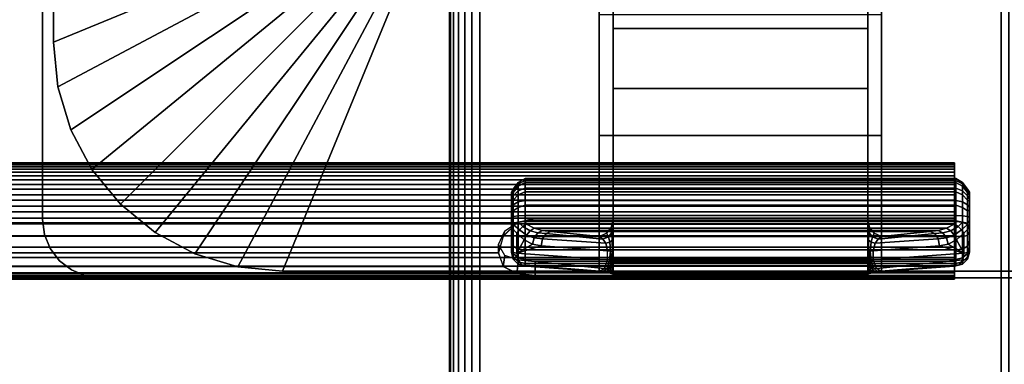
# Model space of a CAD drawing. Units: inches. Extents: x -0.2 to 72, y -20 to 0.
# Drawn here: x 55.9 to 60.1, y -13.4 to -11.9 of the extents above; entities that cross this region are included whole.
import ezdxf

# ---------------------------------------------------------------- set-up
doc = ezdxf.new("R2010")
doc.units = ezdxf.units.IN
doc.header["$MEASUREMENT"] = 0
for name, color, linetype in [('A-FURN-3-TABLE-LEG-FLIP-CASE-UPPER', 253, 'Continuous'), ('A-FURN-3-TABLE-LEG-FLIP-HANDLE', 253, 'Continuous'), ('A-FURN-3-TABLE-LEG-FLIP-RAIL', 253, 'Continuous'), ('A-FURN-3-TABLE-LEG-FOOT', 253, 'Continuous'), ('A-FURN-3-TABLE-LEG-MAIN-SUPPORT', 253, 'Continuous'), ('A-FURN-3-TABLE-SURFACE-BOTTOM', 255, 'Continuous'), ('A-FURN-3-TABLE-SURFACE-TOP-HPL_TFL', 255, 'Continuous')]:
    doc.layers.add(name, color=color, linetype=linetype)

msp = doc.modelspace()

# ---------------------------------------------------------------- linework, layer by layer
at = {"layer": 'A-FURN-3-TABLE-LEG-FLIP-CASE-UPPER'}
for points in [[(56.0472, -8.1085, 41.7036), (57.3071, -8.6287, 40.865), (57.3048, -11.5282, 40.865), (56.0472, -12.0455, 41.7036)], [(56.0472, -8.1085, 42.176), (56.0472, -8.1085, 41.7036), (56.0472, -12.0455, 41.7036), (56.0472, -12.0455, 42.176)], [(57.0315, -13.0298, 41.7036), (57.5489, -11.7723, 40.865), (58.3937, -11.7699, 40.865), (58.3937, -13.0298, 41.7036)], [(59.6063, -11.7699, 40.865), (60.451, -11.7723, 40.865), (60.9685, -13.0298, 41.7036), (59.6063, -13.0298, 41.7036)], [(59.6063, -11.9274, 41.1117), (59.6063, -12.4471, 41.4576), (58.3937, -12.4471, 41.4576), (58.3937, -11.9274, 41.1117)], [(59.6063, -12.4471, 42.0579), (58.3937, -12.4471, 42.0579), (58.3937, -12.4471, 41.4576), (59.6063, -12.4471, 41.4576)], [(59.6063, -13.0298, 42.0579), (58.3937, -13.0298, 42.0579), (58.3937, -12.4471, 42.0579), (59.6063, -12.4471, 42.0579)]]:
    msp.add_3dface(points, dxfattribs=at)
for points, invisible_edges in [([(58.3937, -11.7699, 40.865), (58.3937, -11.9274, 41.1117), (58.3937, -12.4471, 41.4576), (58.3937, -13.0298, 41.7036)], 5), ([(59.6063, -13.0298, 41.7036), (59.6063, -12.4471, 41.4576), (59.6063, -11.9274, 41.1117), (59.6063, -11.7699, 40.865)], 5), ([(58.3937, -13.0298, 41.7036), (58.3937, -12.4471, 41.4576), (58.3937, -12.4471, 42.0579), (58.3937, -13.0298, 42.0579)], 1), ([(59.6063, -13.0298, 42.0579), (59.6063, -12.4471, 42.0579), (59.6063, -12.4471, 41.4576), (59.6063, -13.0298, 41.7036)], 4), ([(57.0315, -13.0298, 42.176), (57.0315, -13.0298, 41.7036), (58.3937, -13.0298, 41.7036), (58.3937, -13.0298, 42.0579)], 8), ([(57.0315, -13.0298, 42.176), (58.3937, -13.0298, 42.0579), (59.6063, -13.0298, 42.0579), (60.9685, -13.0298, 42.176)], 5), ([(60.9685, -13.0298, 42.176), (59.6063, -13.0298, 42.0579), (59.6063, -13.0298, 41.7036), (60.9685, -13.0298, 41.7036)], 1)]:
    msp.add_3dface(points, dxfattribs=dict(at, invisible_edges=invisible_edges))
at = {"layer": 'A-FURN-3-TABLE-LEG-FLIP-HANDLE'}
for points, invisible_edges in [([(58.4527, -12.9769, 41.0586), (58.4527, -12.2442, 41.4968), (58.4527, -11.3713, 41.1836), (58.4527, -11.987, 40.6348)], 8), ([(59.5472, -12.9769, 41.0586), (59.5472, -11.987, 40.6348), (59.5472, -11.3713, 41.1836), (59.5472, -12.2442, 41.4968)], 1), ([(58.4527, -12.9897, 41.0438), (58.4527, -12.9845, 41.0522), (58.4527, -12.9769, 41.0586), (58.4527, -11.987, 40.6348)], 12), ([(58.4527, -11.987, 40.6348), (58.4527, -12.8122, 40.2131), (58.4527, -12.9921, 41.0342), (58.4527, -12.9897, 41.0438)], 10), ([(58.4527, -11.987, 40.6348), (59.5472, -11.987, 40.6348), (59.5472, -12.8122, 40.2131), (58.4527, -12.8122, 40.2131)], 4), ([(59.5472, -11.987, 40.6348), (59.5472, -12.9769, 41.0586), (59.5472, -12.9845, 41.0522), (59.5472, -12.9897, 41.0438)], 9), ([(59.5472, -12.9897, 41.0438), (59.5472, -12.9921, 41.0342), (59.5472, -12.8122, 40.2131), (59.5472, -11.987, 40.6348)], 10), ([(58.0157, -12.6961, 39.7264), (58.0157, -12.6903, 39.6805), (58.0157, -12.8133, 39.5641), (58.0157, -12.8589, 39.5725)], 10), ([(58.0157, -12.6903, 39.6805), (58.0157, -12.7018, 39.6356), (58.0157, -12.7679, 39.5731), (58.0157, -12.8133, 39.5641)], 10), ([(58.0157, -12.8589, 39.5725), (58.0157, -12.8982, 39.597), (58.0157, -12.7184, 39.767), (58.0157, -12.6961, 39.7264)], 10), ([(58.0157, -12.7018, 39.6356), (58.0157, -12.7289, 39.598), (58.0157, -12.7679, 39.5731)], 8), ([(58.0157, -12.754, 39.7966), (58.0157, -12.7184, 39.767), (58.0157, -12.8982, 39.597), (58.0157, -12.9258, 39.6342)], 10), ([(58.0157, -12.9258, 39.6342), (58.0157, -12.9378, 39.6789), (58.0157, -12.798, 39.8111), (58.0157, -12.754, 39.7966)], 10), ([(58.0157, -12.9378, 39.6789), (58.0157, -12.948, 39.817), (58.0157, -12.8424, 39.8249), (58.0157, -12.798, 39.8111)], 8), ([(59.5472, -12.8122, 40.2131), (59.5548, -12.8419, 40.1979), (58.4451, -12.8419, 40.1979), (58.4527, -12.8122, 40.2131)], 10), ([(58.4527, -12.9921, 41.0342), (58.4527, -12.8122, 40.2131), (58.4527, -12.8424, 40.2651)], 9), ([(59.5472, -12.8424, 40.2651), (59.5472, -12.8122, 40.2131), (59.5472, -12.9921, 41.0342)], 10), ([(58.4244, -12.866, 40.1855), (58.4451, -12.8419, 40.1979), (59.5548, -12.8419, 40.1979), (59.5755, -12.866, 40.1855)], 10), ([(58.4527, -12.8424, 40.2651), (58.4527, -12.8876, 40.3044), (58.4527, -12.9921, 41.0342)], 10), ([(59.5472, -12.9921, 41.0342), (59.5472, -12.8876, 40.3044), (59.5472, -12.8424, 40.2651)], 9), ([(59.5755, -12.866, 40.1855), (59.6057, -12.8803, 40.1782), (58.3943, -12.8803, 40.1782), (58.4244, -12.866, 40.1855)], 8), ([(58.4527, -12.9921, 41.0342), (58.4527, -12.8876, 40.3044), (58.4527, -12.9457, 40.3173)], 9), ([(59.5472, -12.9921, 41.0342), (59.5472, -12.9457, 40.3173), (59.5472, -12.8876, 40.3044)], 9), ([(58.4527, -12.9457, 40.3173), (58.4527, -12.985, 40.3144), (58.4527, -12.9921, 41.0342)], 10), ([(59.5472, -12.9921, 41.0342), (59.5472, -13.0479, 40.3691), (59.5472, -12.985, 40.3144), (59.5472, -12.9457, 40.3173)], 10), ([(58.4527, -12.9921, 41.0342), (58.4527, -12.985, 40.3144), (58.4527, -13.0056, 40.3106)], 9), ([(59.5472, -13.0479, 40.3691), (59.5472, -13.0479, 40.3641), (59.5472, -13.0056, 40.3106), (59.5472, -12.985, 40.3144)], 10), ([(58.4527, -13.0056, 40.3106), (58.4527, -13.025, 40.3027), (58.4527, -13.0479, 40.3691), (58.4527, -12.9921, 41.0342)], 10), ([(58.4527, -13.0479, 40.3641), (58.4527, -13.0479, 40.3691), (58.4527, -13.025, 40.3027), (58.4527, -13.0425, 40.2913)], 2), ([(59.5472, -13.0479, 40.3641), (59.5472, -13.025, 40.3027), (59.5472, -13.0056, 40.3106)], 9), ([(59.5472, -13.0479, 40.3641), (59.5472, -13.0425, 40.2913), (59.5472, -13.025, 40.3027)], 8)]:
    msp.add_3dface(points, dxfattribs=dict(at, invisible_edges=invisible_edges))
for points in [[(58.4527, -11.987, 40.6348), (58.4527, -11.3713, 41.1836), (59.5472, -11.3713, 41.1836), (59.5472, -11.987, 40.6348)], [(59.5472, -12.2442, 41.4968), (59.5472, -11.3713, 41.1836), (58.4527, -11.3713, 41.1836), (58.4527, -12.2442, 41.4968)], [(59.5472, -12.2442, 41.4968), (58.4527, -12.2442, 41.4968), (58.4527, -12.9769, 41.0586), (59.5472, -12.9769, 41.0586)], [(59.9842, -12.8589, 39.5725), (59.9842, -12.8133, 39.5641), (59.9842, -12.6903, 39.6805), (59.9842, -12.6961, 39.7264)], [(59.9842, -12.8133, 39.5641), (59.9842, -12.7679, 39.5731), (59.9842, -12.7018, 39.6356), (59.9842, -12.6903, 39.6805)], [(59.9842, -12.6961, 39.7264), (59.9842, -12.7184, 39.767), (59.9842, -12.8982, 39.597), (59.9842, -12.8589, 39.5725)], [(59.9842, -12.7679, 39.5731), (59.9842, -12.7289, 39.598), (59.9842, -12.7018, 39.6356)], [(59.9842, -12.9258, 39.6342), (59.9842, -12.8982, 39.597), (59.9842, -12.7184, 39.767), (59.9842, -12.754, 39.7966)], [(59.9842, -12.754, 39.7966), (59.9842, -12.798, 39.8111), (59.9842, -12.9378, 39.6789), (59.9842, -12.9258, 39.6342)], [(59.9252, -12.8157, 39.8775), (59.9252, -12.7903, 39.8697), (58.0748, -12.7903, 39.8697), (58.0748, -12.8157, 39.8775)], [(58.0748, -12.8157, 39.8775), (58.0806, -12.8272, 39.8847), (59.9193, -12.8272, 39.8847), (59.9252, -12.8157, 39.8775)], [(59.9842, -12.948, 39.817), (59.9842, -12.9378, 39.6789), (59.9842, -12.798, 39.8111), (59.9842, -12.8424, 39.8249)], [(58.0157, -12.948, 39.817), (58.039, -12.9522, 39.8728), (58.039, -12.8657, 39.8792), (58.0157, -12.8424, 39.8249)], [(59.6057, -12.8803, 40.1782), (59.8144, -12.8586, 39.9419), (58.1855, -12.8586, 39.9419), (58.3943, -12.8803, 40.1782)], [(59.9842, -12.8424, 39.8249), (59.9609, -12.8657, 39.8792), (59.9609, -12.9522, 39.8728), (59.9842, -12.948, 39.817)], [(58.039, -12.9522, 39.8728), (58.071, -12.895, 39.9088), (58.039, -12.8657, 39.8792)], [(58.039, -12.9522, 39.8728), (58.1067, -12.913, 39.943), (58.071, -12.895, 39.9088)], [(59.9609, -12.9522, 39.8728), (59.9289, -12.895, 39.9088), (59.8932, -12.913, 39.943)], [(59.9609, -12.9522, 39.8728), (59.9609, -12.8657, 39.8792), (59.9289, -12.895, 39.9088)], [(58.039, -12.9522, 39.8728), (58.1439, -12.9206, 39.9794), (58.1067, -12.913, 39.943)], [(58.4294, -12.9809, 40.2586), (58.4294, -12.9416, 40.2615), (58.1439, -12.9206, 39.9794), (58.039, -12.9522, 39.8728)], [(59.5705, -12.9416, 40.2615), (59.5705, -12.9809, 40.2586), (59.9609, -12.9522, 39.8728), (59.856, -12.9206, 39.9794)], [(59.856, -12.9206, 39.9794), (59.9609, -12.9522, 39.8728), (59.8932, -12.913, 39.943)], [(58.0748, -13.0069, 39.8126), (58.0748, -12.9967, 39.6746), (59.9252, -12.9967, 39.6746), (59.9252, -13.0069, 39.8126)], [(59.9252, -13.0069, 39.8126), (59.9193, -13.008, 39.8266), (58.0806, -13.008, 39.8266), (58.0748, -13.0069, 39.8126)], [(58.374, -13.0295, 40.1165), (58.0806, -13.008, 39.8266), (59.9193, -13.008, 39.8266), (59.626, -13.0295, 40.1165)], [(58.4527, -12.9921, 41.0342), (58.4527, -13.0479, 40.3691), (59.5472, -13.0479, 40.3691), (59.5472, -12.9921, 41.0342)], [(58.4527, -13.0479, 40.3641), (58.4527, -13.0425, 40.2913), (59.5472, -13.0425, 40.2913), (59.5472, -13.0479, 40.3641)], [(59.5472, -13.0479, 40.3641), (59.5472, -13.0479, 40.3691), (58.4527, -13.0479, 40.3691), (58.4527, -13.0479, 40.3641)]]:
    msp.add_3dface(points, dxfattribs=at)
at = {"layer": 'A-FURN-3-TABLE-LEG-FLIP-RAIL'}
for points, invisible_edges in [([(59.92, -12.6313, 39.6596), (59.92, -12.6294, 39.6982), (59.92, -12.5645, 39.7017), (59.92, -12.5671, 39.6495)], 10), ([(59.92, -12.6294, 39.6982), (59.92, -12.6355, 39.7363), (59.92, -12.5727, 39.7533), (59.92, -12.5645, 39.7017)], 10), ([(59.92, -12.6412, 39.6222), (59.92, -12.6313, 39.6596), (59.92, -12.5671, 39.6495), (59.92, -12.5805, 39.5991)], 10), ([(59.92, -12.6355, 39.7363), (59.92, -12.6494, 39.7724), (59.92, -12.5915, 39.802), (59.92, -12.5727, 39.7533)], 10), ([(59.92, -12.6587, 39.5877), (59.92, -12.6412, 39.6222), (59.92, -12.5805, 39.5991), (59.92, -12.6041, 39.5525)], 10), ([(59.92, -12.6494, 39.7724), (59.92, -12.6705, 39.8048), (59.92, -12.62, 39.8458), (59.92, -12.5915, 39.802)], 10), ([(59.92, -12.683, 39.5576), (59.92, -12.6587, 39.5877), (59.92, -12.6041, 39.5525), (59.92, -12.6369, 39.5118)], 10), ([(59.92, -12.6705, 39.8048), (59.92, -12.6978, 39.8321), (59.92, -12.657, 39.8826), (59.92, -12.62, 39.8458)], 10), ([(59.92, -12.7129, 39.5332), (59.92, -12.683, 39.5576), (59.92, -12.6369, 39.5118), (59.92, -12.6774, 39.4788)], 10), ([(59.92, -12.6978, 39.8321), (59.92, -12.7303, 39.8531), (59.92, -12.7008, 39.911), (59.92, -12.657, 39.8826)], 10), ([(59.92, -12.7473, 39.5156), (59.92, -12.7129, 39.5332), (59.92, -12.6774, 39.4788), (59.92, -12.7239, 39.455)], 10), ([(59.92, -12.7303, 39.8531), (59.92, -12.7664, 39.8669), (59.92, -12.7496, 39.9297), (59.92, -12.7008, 39.911)], 10), ([(59.92, -12.7846, 39.5055), (59.92, -12.7473, 39.5156), (59.92, -12.7239, 39.455), (59.92, -12.7743, 39.4413)], 10), ([(59.92, -12.7664, 39.8669), (59.92, -12.8046, 39.8729), (59.92, -12.8012, 39.9378), (59.92, -12.7496, 39.9297)], 8), ([(59.92, -12.8232, 39.5034), (59.92, -12.7846, 39.5055), (59.92, -12.7743, 39.4413), (59.92, -12.8264, 39.4384)], 10), ([(59.92, -12.8614, 39.5093), (59.92, -12.8232, 39.5034), (59.92, -12.8264, 39.4384), (59.92, -12.878, 39.4465)], 10), ([(59.92, -12.8975, 39.523), (59.92, -12.8614, 39.5093), (59.92, -12.878, 39.4465), (59.92, -12.9269, 39.465)], 10), ([(59.92, -12.93, 39.544), (59.92, -12.8975, 39.523), (59.92, -12.9269, 39.465), (59.92, -12.9708, 39.4933)], 10), ([(59.92, -12.9574, 39.5712), (59.92, -12.93, 39.544), (59.92, -12.9708, 39.4933), (59.92, -13.0078, 39.5301)], 10), ([(59.92, -12.9786, 39.6036), (59.92, -12.9574, 39.5712), (59.92, -13.0078, 39.5301), (59.92, -13.0364, 39.5738)], 10), ([(59.92, -12.9926, 39.6396), (59.92, -12.9786, 39.6036), (59.92, -13.0364, 39.5738), (59.92, -13.0553, 39.6225)], 10), ([(59.92, -12.9871, 39.7537), (59.92, -12.9969, 39.7163), (59.92, -13.0612, 39.7262), (59.92, -13.0479, 39.7767)], 2), ([(59.92, -12.9988, 39.6777), (59.92, -12.9926, 39.6396), (59.92, -13.0553, 39.6225), (59.92, -13.0637, 39.6741)], 10), ([(59.92, -12.9969, 39.7163), (59.92, -12.9988, 39.6777), (59.92, -13.0637, 39.6741), (59.92, -13.0612, 39.7262)], 10)]:
    msp.add_3dface(points, dxfattribs=dict(at, invisible_edges=invisible_edges))
for points in [[(58.1175, -12.8012, 39.9378), (58.1175, -12.8046, 39.8729), (59.92, -12.8046, 39.8729), (59.92, -12.8012, 39.9378)], [(58.1175, -12.9871, 39.7537), (58.1175, -13.0479, 39.7767), (59.92, -13.0479, 39.7767), (59.92, -12.9871, 39.7537)]]:
    msp.add_3dface(points, dxfattribs=at)
at = {"layer": 'A-FURN-3-TABLE-LEG-MAIN-SUPPORT'}
for points, invisible_edges in [([(56, -7.3076, 41), (56, -12.8076, 41), (62, -12.8076, 41), (62, -7.3076, 41)], 10), ([(62, -12.8076, 40.865), (56, -12.8076, 40.865), (56, -7.3076, 40.865), (62, -7.3076, 40.865)], 5), ([(62, -12.8076, 41), (56, -12.8076, 41), (56.0085, -12.8723, 41), (61.9915, -12.8723, 41)], 5), ([(56.0085, -12.8723, 40.865), (56, -12.8076, 40.865), (62, -12.8076, 40.865), (61.9915, -12.8723, 40.865)], 10), ([(61.9915, -12.8723, 41), (56.0085, -12.8723, 41), (56.0335, -12.9326, 41), (61.9665, -12.9326, 41)], 5), ([(56.0335, -12.9326, 40.865), (56.0085, -12.8723, 40.865), (61.9915, -12.8723, 40.865), (61.9665, -12.9326, 40.865)], 10), ([(61.9665, -12.9326, 41), (56.0335, -12.9326, 41), (56.0732, -12.9844, 41), (61.9268, -12.9844, 41)], 5), ([(56.0732, -12.9844, 40.865), (56.0335, -12.9326, 40.865), (61.9665, -12.9326, 40.865), (61.9268, -12.9844, 40.865)], 10), ([(61.9268, -12.9844, 41), (56.0732, -12.9844, 41), (56.125, -13.0241, 41), (61.875, -13.0241, 41)], 5), ([(56.125, -13.0241, 40.865), (56.0732, -12.9844, 40.865), (61.9268, -12.9844, 40.865), (61.875, -13.0241, 40.865)], 10), ([(61.875, -13.0241, 41), (56.125, -13.0241, 41), (56.1853, -13.0491, 41), (61.8147, -13.0491, 41)], 5), ([(56.1853, -13.0491, 40.865), (56.125, -13.0241, 40.865), (61.875, -13.0241, 40.865), (61.8147, -13.0491, 40.865)], 10), ([(61.8147, -13.0491, 41), (56.1853, -13.0491, 41), (56.25, -13.0576, 41), (61.75, -13.0576, 41)], 1), ([(56.25, -13.0576, 40.865), (56.1853, -13.0491, 40.865), (61.8147, -13.0491, 40.865), (61.75, -13.0576, 40.865)], 2)]:
    msp.add_3dface(points, dxfattribs=dict(at, invisible_edges=invisible_edges))
at = {"layer": 'A-FURN-3-TABLE-SURFACE-BOTTOM'}
for points, invisible_edges in [([(69.8764, -0.1181, 41.03), (36, -18.5136, 41.03), (2.1236, -0.1181, 41.03), (69.8764, -0.1181, 41.03)], 3), ([(69.8764, -0.1181, 41.03), (41.6277, -18.5515, 41.03), (36, -18.5136, 41.03), (69.8764, -0.1181, 41.03)], 5), ([(47.2543, -18.6652, 41.03), (41.6277, -18.5515, 41.03), (69.8764, -0.1181, 41.03), (47.2543, -18.6652, 41.03)], 6), ([(69.8764, -0.1181, 41.03), (52.8789, -18.8548, 41.03), (47.2543, -18.6652, 41.03), (69.8764, -0.1181, 41.03)], 5), ([(69.8764, -0.1181, 41.03), (58.5004, -19.12, 41.03), (52.8789, -18.8548, 41.03), (69.8764, -0.1181, 41.03)], 5), ([(69.8764, -0.1181, 41.03), (64.1178, -19.461, 41.03), (58.5004, -19.12, 41.03), (69.8764, -0.1181, 41.03)], 5)]:
    msp.add_3dface(points, dxfattribs=dict(at, invisible_edges=invisible_edges))
at = {"layer": 'A-FURN-3-TABLE-SURFACE-TOP-HPL_TFL'}
for points, invisible_edges in [([(2.1236, -0.1181, 42.03), (36, -18.5136, 42.03), (69.8764, -0.1181, 42.03)], 3), ([(36, -18.5136, 42.03), (41.6277, -18.5515, 42.03), (69.8764, -0.1181, 42.03)], 10), ([(69.8764, -0.1181, 42.03), (41.6277, -18.5515, 42.03), (47.2543, -18.6652, 42.03)], 9), ([(47.2543, -18.6652, 42.03), (52.8789, -18.8548, 42.03), (69.8764, -0.1181, 42.03)], 10), ([(52.8789, -18.8548, 42.03), (58.5004, -19.12, 42.03), (69.8764, -0.1181, 42.03)], 10), ([(58.5004, -19.12, 42.03), (64.1178, -19.461, 42.03), (69.8764, -0.1181, 42.03)], 10)]:
    msp.add_3dface(points, dxfattribs=dict(at, invisible_edges=invisible_edges))

# ---------------------------------------------------------------- meshes
at = {"layer": 'A-FURN-3-TABLE-LEG-FLIP-CASE-UPPER'}
mesh = msp.add_polymesh((2, 9), dxfattribs=at)
for k, corner in enumerate([(57.3048, -11.5282, 40.865), (57.3095, -11.5758, 40.865), (57.3234, -11.6216, 40.865), (57.3459, -11.6638, 40.865), (57.3763, -11.7008, 40.865), (57.4133, -11.7312, 40.865), (57.4555, -11.7537, 40.865), (57.5013, -11.7676, 40.865), (57.5489, -11.7723, 40.865), (56.0472, -12.0455, 41.7036), (56.0661, -12.2376, 41.7036), (56.1221, -12.4222, 41.7036), (56.2131, -12.5924, 41.7036), (56.3355, -12.7415, 41.7036), (56.4846, -12.8639, 41.7036), (56.6548, -12.9549, 41.7036), (56.8394, -13.0109, 41.7036), (57.0315, -13.0298, 41.7036)]):
    mesh.set_mesh_vertex(divmod(k, 9), corner)
mesh = msp.add_polymesh((2, 9), dxfattribs=at)
for k, corner in enumerate([(56.0472, -12.0455, 41.7036), (56.0661, -12.2376, 41.7036), (56.1221, -12.4222, 41.7036), (56.2131, -12.5924, 41.7036), (56.3355, -12.7415, 41.7036), (56.4846, -12.8639, 41.7036), (56.6548, -12.9549, 41.7036), (56.8394, -13.0109, 41.7036), (57.0315, -13.0298, 41.7036), (56.0472, -12.0455, 42.176), (56.0661, -12.2376, 42.176), (56.1221, -12.4222, 42.176), (56.2131, -12.5924, 42.176), (56.3355, -12.7415, 42.176), (56.4846, -12.8639, 42.176), (56.6548, -12.9549, 42.176), (56.8394, -13.0109, 42.176), (57.0315, -13.0298, 42.176)]):
    mesh.set_mesh_vertex(divmod(k, 9), corner)
at = {"layer": 'A-FURN-3-TABLE-LEG-FLIP-HANDLE'}
mesh = msp.add_polymesh((30, 4), dxfattribs=at)
for k, corner in enumerate([(58.4527, -12.9457, 40.3173), (58.4527, -12.8876, 40.3044), (58.4527, -12.8424, 40.2651), (58.4527, -12.8122, 40.2131), (58.4499, -12.9442, 40.2969), (58.449, -12.8961, 40.2828), (58.4477, -12.8639, 40.2454), (58.4451, -12.8419, 40.1979), (58.442, -12.9428, 40.2778), (58.4383, -12.9049, 40.2606), (58.4326, -12.8813, 40.2254), (58.4244, -12.866, 40.1855), (58.4294, -12.9416, 40.2615), (58.4215, -12.9097, 40.244), (58.4083, -12.8916, 40.2125), (58.3943, -12.8803, 40.1782), (58.1439, -12.9206, 39.9794), (58.1495, -12.8908, 39.9759), (58.1647, -12.8681, 39.9622), (58.1855, -12.8586, 39.9419), (58.1067, -12.913, 39.943), (58.114, -12.8864, 39.9437), (58.1295, -12.8649, 39.9364), (58.1494, -12.8545, 39.9217), (58.071, -12.895, 39.9088), (58.0809, -12.8749, 39.9132), (58.0962, -12.8564, 39.9106), (58.114, -12.8446, 39.9023), (58.039, -12.8657, 39.8792), (58.05, -12.8511, 39.8866), (58.0644, -12.8378, 39.8885), (58.0806, -12.8272, 39.8847), (58.0157, -12.8424, 39.8249), (58.0236, -12.8291, 39.8512), (58.0452, -12.8193, 39.8705), (58.0748, -12.8157, 39.8775), (58.0157, -12.798, 39.8111), (58.0236, -12.7942, 39.8404), (58.0452, -12.7913, 39.8618), (58.0748, -12.7903, 39.8697), (58.0157, -12.754, 39.7966), (58.0236, -12.745, 39.8238), (58.0452, -12.732, 39.8421), (58.0748, -12.7254, 39.8483), (58.0157, -12.7184, 39.767), (58.0236, -12.7059, 39.7897), (58.0452, -12.6843, 39.8016), (58.0748, -12.6728, 39.8046), (58.0157, -12.6961, 39.7264), (58.0236, -12.6822, 39.7429), (58.0452, -12.6549, 39.746), (58.0748, -12.6399, 39.7446), (58.0157, -12.6903, 39.6805), (58.0236, -12.6773, 39.6897), (58.0452, -12.6479, 39.683), (58.0748, -12.6314, 39.6768), (58.0157, -12.7018, 39.6356), (58.0236, -12.6921, 39.6375), (58.0452, -12.6643, 39.6214), (58.0748, -12.6483, 39.6105), (58.0157, -12.7289, 39.598), (58.0236, -12.7245, 39.5934), (58.0452, -12.702, 39.5696), (58.0748, -12.6883, 39.5551), (58.0157, -12.7679, 39.5731), (58.0236, -12.7703, 39.5635), (58.0452, -12.7558, 39.5349), (58.0748, -12.7459, 39.5183), (58.0157, -12.8133, 39.5641), (58.0236, -12.8233, 39.5517), (58.0452, -12.8183, 39.5219), (58.0748, -12.813, 39.5051), (58.0157, -12.8589, 39.5725), (58.0236, -12.8761, 39.5595), (58.0452, -12.8808, 39.5324), (58.0748, -12.8802, 39.5174), (58.0157, -12.8982, 39.597), (58.0236, -12.9216, 39.5858), (58.0452, -12.9346, 39.5649), (58.0748, -12.9382, 39.5536), (58.0157, -12.9258, 39.6342), (58.0236, -12.9534, 39.6268), (58.0452, -12.9724, 39.6148), (58.0748, -12.9789, 39.6085), (58.0157, -12.9378, 39.6789), (58.0236, -12.9672, 39.6768), (58.0452, -12.9888, 39.6752), (58.0748, -12.9967, 39.6746), (58.0157, -12.948, 39.817), (58.0236, -12.9775, 39.8148), (58.0452, -12.999, 39.8132), (58.0748, -13.0069, 39.8126), (58.039, -12.9522, 39.8728), (58.0446, -12.9812, 39.865), (58.0598, -13.0016, 39.8481), (58.0806, -13.008, 39.8266), (58.4294, -12.9809, 40.2586), (58.4156, -13.0175, 40.2213), (58.3951, -13.0287, 40.1694), (58.374, -13.0295, 40.1165), (58.4375, -12.9816, 40.268), (58.4269, -13.0167, 40.2371), (58.412, -13.029, 40.195), (58.3948, -13.0317, 40.1493), (58.444, -12.9823, 40.2785), (58.4368, -13.0133, 40.2541), (58.4269, -13.0274, 40.2197), (58.4149, -13.0341, 40.1825), (58.4488, -12.9832, 40.29), (58.4449, -13.0093, 40.2723), (58.4394, -13.0255, 40.245), (58.4328, -13.037, 40.2169), (58.4517, -12.9841, 40.302), (58.4504, -13.0061, 40.2913), (58.4485, -13.0241, 40.2723), (58.4464, -13.0397, 40.2531), (58.4527, -12.985, 40.3144), (58.4527, -13.0056, 40.3106), (58.4527, -13.025, 40.3027), (58.4527, -13.0425, 40.2913)]):
    mesh.set_mesh_vertex(divmod(k, 4), corner)
mesh = msp.add_polymesh((2, 13), dxfattribs=at)
for k, corner in enumerate([(58.0748, -12.9967, 39.6746), (58.0748, -12.9789, 39.6085), (58.0748, -12.9382, 39.5536), (58.0748, -12.8802, 39.5174), (58.0748, -12.813, 39.5051), (58.0748, -12.7459, 39.5183), (58.0748, -12.6883, 39.5551), (58.0748, -12.6483, 39.6105), (58.0748, -12.6314, 39.6768), (58.0748, -12.6399, 39.7446), (58.0748, -12.6728, 39.8046), (58.0748, -12.7254, 39.8483), (58.0748, -12.7903, 39.8697), (59.9252, -12.9967, 39.6746), (59.9252, -12.9789, 39.6085), (59.9252, -12.9382, 39.5536), (59.9252, -12.8802, 39.5174), (59.9252, -12.813, 39.5051), (59.9252, -12.7459, 39.5183), (59.9252, -12.6883, 39.5551), (59.9252, -12.6483, 39.6105), (59.9252, -12.6314, 39.6768), (59.9252, -12.6399, 39.7446), (59.9252, -12.6728, 39.8046), (59.9252, -12.7254, 39.8483), (59.9252, -12.7903, 39.8697)]):
    mesh.set_mesh_vertex(divmod(k, 13), corner)
mesh = msp.add_polymesh((30, 4), dxfattribs=at)
for k, corner in enumerate([(59.5472, -12.985, 40.3144), (59.5472, -13.0056, 40.3106), (59.5472, -13.025, 40.3027), (59.5472, -13.0425, 40.2913), (59.5482, -12.9841, 40.302), (59.5495, -13.0061, 40.2913), (59.5514, -13.0241, 40.2723), (59.5535, -13.0397, 40.2531), (59.5511, -12.9832, 40.29), (59.5551, -13.0093, 40.2723), (59.5606, -13.0255, 40.245), (59.5671, -13.037, 40.2169), (59.5559, -12.9823, 40.2785), (59.5631, -13.0133, 40.2541), (59.5731, -13.0274, 40.2197), (59.585, -13.0341, 40.1825), (59.5625, -12.9816, 40.268), (59.573, -13.0167, 40.2371), (59.588, -13.029, 40.195), (59.6051, -13.0317, 40.1493), (59.5705, -12.9809, 40.2586), (59.5843, -13.0175, 40.2213), (59.6048, -13.0287, 40.1694), (59.626, -13.0295, 40.1165), (59.9609, -12.9522, 39.8728), (59.9553, -12.9812, 39.865), (59.9401, -13.0016, 39.8481), (59.9193, -13.008, 39.8266), (59.9842, -12.948, 39.817), (59.9763, -12.9775, 39.8148), (59.9547, -12.999, 39.8132), (59.9252, -13.0069, 39.8126), (59.9842, -12.9378, 39.6789), (59.9763, -12.9672, 39.6768), (59.9547, -12.9888, 39.6752), (59.9252, -12.9967, 39.6746), (59.9842, -12.9258, 39.6342), (59.9763, -12.9534, 39.6268), (59.9547, -12.9724, 39.6148), (59.9252, -12.9789, 39.6085), (59.9842, -12.8982, 39.597), (59.9763, -12.9216, 39.5858), (59.9547, -12.9346, 39.5649), (59.9252, -12.9382, 39.5536), (59.9842, -12.8589, 39.5725), (59.9763, -12.8761, 39.5595), (59.9547, -12.8808, 39.5324), (59.9252, -12.8802, 39.5174), (59.9842, -12.8133, 39.5641), (59.9763, -12.8233, 39.5517), (59.9547, -12.8183, 39.5219), (59.9252, -12.813, 39.5051), (59.9842, -12.7679, 39.5731), (59.9763, -12.7703, 39.5635), (59.9547, -12.7558, 39.5349), (59.9252, -12.7459, 39.5183), (59.9842, -12.7289, 39.598), (59.9763, -12.7245, 39.5934), (59.9547, -12.702, 39.5696), (59.9252, -12.6883, 39.5551), (59.9842, -12.7018, 39.6356), (59.9763, -12.6921, 39.6375), (59.9547, -12.6643, 39.6214), (59.9252, -12.6483, 39.6105), (59.9842, -12.6903, 39.6805), (59.9763, -12.6773, 39.6897), (59.9547, -12.6479, 39.683), (59.9252, -12.6314, 39.6768), (59.9842, -12.6961, 39.7264), (59.9763, -12.6822, 39.7429), (59.9547, -12.6549, 39.746), (59.9252, -12.6399, 39.7446), (59.9842, -12.7184, 39.767), (59.9763, -12.7059, 39.7897), (59.9547, -12.6843, 39.8016), (59.9252, -12.6728, 39.8046), (59.9842, -12.754, 39.7966), (59.9763, -12.745, 39.8238), (59.9547, -12.732, 39.8421), (59.9252, -12.7254, 39.8483), (59.9842, -12.798, 39.8111), (59.9763, -12.7942, 39.8404), (59.9547, -12.7913, 39.8618), (59.9252, -12.7903, 39.8697), (59.9842, -12.8424, 39.8249), (59.9763, -12.8291, 39.8512), (59.9547, -12.8193, 39.8705), (59.9252, -12.8157, 39.8775), (59.9609, -12.8657, 39.8792), (59.9499, -12.8511, 39.8866), (59.9355, -12.8378, 39.8885), (59.9193, -12.8272, 39.8847), (59.9289, -12.895, 39.9088), (59.919, -12.8749, 39.9132), (59.9037, -12.8564, 39.9106), (59.886, -12.8446, 39.9023), (59.8932, -12.913, 39.943), (59.886, -12.8864, 39.9437), (59.8704, -12.8649, 39.9364), (59.8506, -12.8545, 39.9217), (59.856, -12.9206, 39.9794), (59.8504, -12.8908, 39.9759), (59.8352, -12.8681, 39.9622), (59.8144, -12.8586, 39.9419), (59.5705, -12.9416, 40.2615), (59.5785, -12.9097, 40.244), (59.5916, -12.8916, 40.2125), (59.6057, -12.8803, 40.1782), (59.558, -12.9428, 40.2778), (59.5616, -12.9049, 40.2606), (59.5673, -12.8813, 40.2254), (59.5755, -12.866, 40.1855), (59.55, -12.9442, 40.2969), (59.5509, -12.8961, 40.2828), (59.5523, -12.8639, 40.2454), (59.5548, -12.8419, 40.1979), (59.5472, -12.9457, 40.3173), (59.5472, -12.8876, 40.3044), (59.5472, -12.8424, 40.2651), (59.5472, -12.8122, 40.2131)]):
    mesh.set_mesh_vertex(divmod(k, 4), corner)
mesh = msp.add_polymesh((2, 4), dxfattribs=at)
for k, corner in enumerate([(59.8144, -12.8586, 39.9419), (59.8506, -12.8545, 39.9217), (59.886, -12.8446, 39.9023), (59.9193, -12.8272, 39.8847), (58.1855, -12.8586, 39.9419), (58.1494, -12.8545, 39.9217), (58.114, -12.8446, 39.9023), (58.0806, -12.8272, 39.8847)]):
    mesh.set_mesh_vertex(divmod(k, 4), corner)
mesh = msp.add_polymesh((2, 6), dxfattribs=at)
for k, corner in enumerate([(58.4527, -12.985, 40.3144), (58.4517, -12.9841, 40.302), (58.4488, -12.9832, 40.29), (58.444, -12.9823, 40.2785), (58.4375, -12.9816, 40.268), (58.4294, -12.9809, 40.2586), (58.4527, -12.9457, 40.3173), (58.4499, -12.9442, 40.2969), (58.4499, -12.9442, 40.2969), (58.442, -12.9428, 40.2778), (58.442, -12.9428, 40.2778), (58.4294, -12.9416, 40.2615)]):
    mesh.set_mesh_vertex(divmod(k, 6), corner)
mesh = msp.add_polymesh((2, 6), dxfattribs=at)
for k, corner in enumerate([(59.5472, -12.985, 40.3144), (59.5482, -12.9841, 40.302), (59.5511, -12.9832, 40.29), (59.5559, -12.9823, 40.2785), (59.5625, -12.9816, 40.268), (59.5705, -12.9809, 40.2586), (59.5472, -12.9457, 40.3173), (59.55, -12.9442, 40.2969), (59.55, -12.9442, 40.2969), (59.558, -12.9428, 40.2778), (59.558, -12.9428, 40.2778), (59.5705, -12.9416, 40.2615)]):
    mesh.set_mesh_vertex(divmod(k, 6), corner)
mesh = msp.add_polymesh((2, 4), dxfattribs=at)
for k, corner in enumerate([(58.4527, -12.9769, 41.0586), (58.4527, -12.9845, 41.0522), (58.4527, -12.9897, 41.0438), (58.4527, -12.9921, 41.0342), (59.5472, -12.9769, 41.0586), (59.5472, -12.9845, 41.0522), (59.5472, -12.9897, 41.0438), (59.5472, -12.9921, 41.0342)]):
    mesh.set_mesh_vertex(divmod(k, 4), corner)
mesh = msp.add_polymesh((2, 6), dxfattribs=at)
for k, corner in enumerate([(58.4527, -13.0425, 40.2913), (58.4464, -13.0397, 40.2531), (58.4328, -13.037, 40.2169), (58.4149, -13.0341, 40.1825), (58.3948, -13.0317, 40.1493), (58.374, -13.0295, 40.1165), (59.5472, -13.0425, 40.2913), (59.5535, -13.0397, 40.2531), (59.5671, -13.037, 40.2169), (59.585, -13.0341, 40.1825), (59.6051, -13.0317, 40.1493), (59.626, -13.0295, 40.1165)]):
    mesh.set_mesh_vertex(divmod(k, 6), corner)
at = {"layer": 'A-FURN-3-TABLE-LEG-FLIP-RAIL'}
mesh = msp.add_polymesh((2, 25), dxfattribs=at)
for k, corner in enumerate([(12.08, -13.0479, 39.7767), (12.08, -13.0612, 39.7262), (12.08, -13.0637, 39.6741), (12.08, -13.0553, 39.6225), (12.08, -13.0364, 39.5738), (12.08, -13.0078, 39.5301), (12.08, -12.9708, 39.4933), (12.08, -12.9269, 39.465), (12.08, -12.878, 39.4465), (12.08, -12.8264, 39.4384), (12.08, -12.7743, 39.4413), (12.08, -12.7239, 39.455), (12.08, -12.6774, 39.4788), (12.08, -12.6369, 39.5118), (12.08, -12.6041, 39.5525), (12.08, -12.5805, 39.5991), (12.08, -12.5671, 39.6495), (12.08, -12.5645, 39.7017), (12.08, -12.5727, 39.7533), (12.08, -12.5915, 39.802), (12.08, -12.62, 39.8458), (12.08, -12.657, 39.8826), (12.08, -12.7008, 39.911), (12.08, -12.7496, 39.9297), (12.08, -12.8012, 39.9378), (59.92, -13.0479, 39.7767), (59.92, -13.0612, 39.7262), (59.92, -13.0637, 39.6741), (59.92, -13.0553, 39.6225), (59.92, -13.0364, 39.5738), (59.92, -13.0078, 39.5301), (59.92, -12.9708, 39.4933), (59.92, -12.9269, 39.465), (59.92, -12.878, 39.4465), (59.92, -12.8264, 39.4384), (59.92, -12.7743, 39.4413), (59.92, -12.7239, 39.455), (59.92, -12.6774, 39.4788), (59.92, -12.6369, 39.5118), (59.92, -12.6041, 39.5525), (59.92, -12.5805, 39.5991), (59.92, -12.5671, 39.6495), (59.92, -12.5645, 39.7017), (59.92, -12.5727, 39.7533), (59.92, -12.5915, 39.802), (59.92, -12.62, 39.8458), (59.92, -12.657, 39.8826), (59.92, -12.7008, 39.911), (59.92, -12.7496, 39.9297), (59.92, -12.8012, 39.9378)]):
    mesh.set_mesh_vertex(divmod(k, 25), corner)
mesh = msp.add_polymesh((2, 7), dxfattribs=at)
for k, corner in enumerate([(13.8825, -12.8012, 39.9378), (13.9611, -12.8223, 39.938), (14.0187, -12.8791, 39.9295), (14.04, -12.9508, 39.8975), (14.0187, -13.009, 39.8447), (13.9611, -13.0396, 39.7961), (13.8825, -13.0479, 39.7767), (58.1175, -12.8012, 39.9378), (58.0389, -12.8223, 39.938), (57.9812, -12.8791, 39.9295), (57.96, -12.9508, 39.8975), (57.9812, -13.009, 39.8447), (58.0389, -13.0396, 39.7961), (58.1175, -13.0479, 39.7767)]):
    mesh.set_mesh_vertex(divmod(k, 7), corner)
mesh = msp.add_polymesh((2, 7), dxfattribs=at)
for k, corner in enumerate([(58.1175, -12.9871, 39.7537), (58.0468, -12.9823, 39.7652), (57.9869, -12.9625, 39.7986), (57.96, -12.9152, 39.843), (57.9869, -12.8556, 39.8684), (58.0467, -12.8169, 39.8731), (58.1175, -12.8046, 39.8729), (58.1175, -13.0479, 39.7767), (58.0387, -13.0396, 39.7961), (57.9811, -13.0089, 39.8448), (57.96, -12.9508, 39.8975), (57.9811, -12.8792, 39.9295), (58.0387, -12.8223, 39.938), (58.1175, -12.8012, 39.9378)]):
    mesh.set_mesh_vertex(divmod(k, 7), corner)
at = {"layer": 'A-FURN-3-TABLE-LEG-FOOT'}
mesh = msp.add_polymesh((2, 29), dxfattribs=at)
for k, corner in enumerate([(60.12, -19.3076, 4.5), (60.1536, -19.3076, 4.4956), (60.185, -19.3076, 4.4826), (60.2119, -19.3076, 4.4619), (60.2326, -19.3076, 4.435), (60.2456, -19.3076, 4.4036), (60.25, -19.3076, 4.37), (60.25, -19.3076, 3.63), (60.2456, -19.3076, 3.5964), (60.2326, -19.3076, 3.565), (60.2119, -19.3076, 3.5381), (60.185, -19.3076, 3.5174), (60.1536, -19.3076, 3.5044), (60.12, -19.3076, 3.5), (57.88, -19.3076, 3.5), (57.8464, -19.3076, 3.5044), (57.815, -19.3076, 3.5174), (57.7881, -19.3076, 3.5381), (57.7674, -19.3076, 3.565), (57.7544, -19.3076, 3.5964), (57.75, -19.3076, 3.63), (57.75, -19.3076, 4.37), (57.7544, -19.3076, 4.4036), (57.7674, -19.3076, 4.435), (57.7881, -19.3076, 4.4619), (57.815, -19.3076, 4.4826), (57.8464, -19.3076, 4.4956), (57.88, -19.3076, 4.5), (60.12, -19.3076, 4.5), (60.12, -0.8076, 4.5), (60.1536, -0.8076, 4.4956), (60.185, -0.8076, 4.4826), (60.2119, -0.8076, 4.4619), (60.2326, -0.8076, 4.435), (60.2456, -0.8076, 4.4036), (60.25, -0.8076, 4.37), (60.25, -0.8076, 3.63), (60.2456, -0.8076, 3.5964), (60.2326, -0.8076, 3.565), (60.2119, -0.8076, 3.5381), (60.185, -0.8076, 3.5174), (60.1536, -0.8076, 3.5044), (60.12, -0.8076, 3.5), (57.88, -0.8076, 3.5), (57.8464, -0.8076, 3.5044), (57.815, -0.8076, 3.5174), (57.7881, -0.8076, 3.5381), (57.7674, -0.8076, 3.565), (57.7544, -0.8076, 3.5964), (57.75, -0.8076, 3.63), (57.75, -0.8076, 4.37), (57.7544, -0.8076, 4.4036), (57.7674, -0.8076, 4.435), (57.7881, -0.8076, 4.4619), (57.815, -0.8076, 4.4826), (57.8464, -0.8076, 4.4956), (57.88, -0.8076, 4.5), (60.12, -0.8076, 4.5)]):
    mesh.set_mesh_vertex(divmod(k, 29), corner)
at = {"layer": 'A-FURN-3-TABLE-LEG-MAIN-SUPPORT'}
mesh = msp.add_polymesh((2, 29), dxfattribs=at)
for k, corner in enumerate([(56, -7.3076, 41), (56.0085, -7.2429, 41), (56.0335, -7.1826, 41), (56.0732, -7.1308, 41), (56.125, -7.0911, 41), (56.1853, -7.0661, 41), (56.25, -7.0576, 41), (61.75, -7.0576, 41), (61.8147, -7.0661, 41), (61.875, -7.0911, 41), (61.9268, -7.1308, 41), (61.9665, -7.1826, 41), (61.9915, -7.2429, 41), (62, -7.3076, 41), (62, -12.8076, 41), (61.9915, -12.8723, 41), (61.9665, -12.9326, 41), (61.9268, -12.9844, 41), (61.875, -13.0241, 41), (61.8147, -13.0491, 41), (61.75, -13.0576, 41), (56.25, -13.0576, 41), (56.1853, -13.0491, 41), (56.125, -13.0241, 41), (56.0732, -12.9844, 41), (56.0335, -12.9326, 41), (56.0085, -12.8723, 41), (56, -12.8076, 41), (56, -7.3076, 41), (56, -7.3076, 40.865), (56.0085, -7.2429, 40.865), (56.0335, -7.1826, 40.865), (56.0732, -7.1308, 40.865), (56.125, -7.0911, 40.865), (56.1853, -7.0661, 40.865), (56.25, -7.0576, 40.865), (61.75, -7.0576, 40.865), (61.8147, -7.0661, 40.865), (61.875, -7.0911, 40.865), (61.9268, -7.1308, 40.865), (61.9665, -7.1826, 40.865), (61.9915, -7.2429, 40.865), (62, -7.3076, 40.865), (62, -12.8076, 40.865), (61.9915, -12.8723, 40.865), (61.9665, -12.9326, 40.865), (61.9268, -12.9844, 40.865), (61.875, -13.0241, 40.865), (61.8147, -13.0491, 40.865), (61.75, -13.0576, 40.865), (56.25, -13.0576, 40.865), (56.1853, -13.0491, 40.865), (56.125, -13.0241, 40.865), (56.0732, -12.9844, 40.865), (56.0335, -12.9326, 40.865), (56.0085, -12.8723, 40.865), (56, -12.8076, 40.865), (56, -7.3076, 40.865)]):
    mesh.set_mesh_vertex(divmod(k, 29), corner)

doc.saveas('drawing.dxf')
